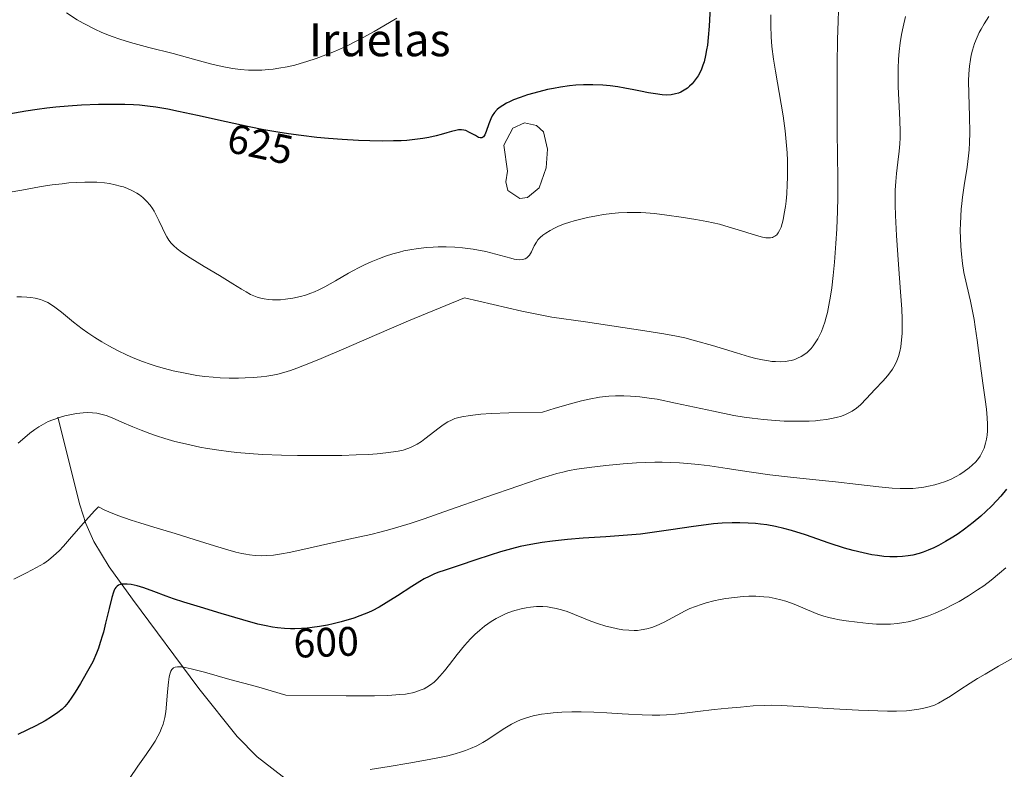
# Model space of a CAD drawing. Units: metres. Extents: x 635278 to 638749, y 4701986 to 4704366.
# Drawn here: x 635522 to 635762, y 4703449 to 4703631 of the extents above; entities that cross this region are included whole.
import ezdxf
from ezdxf.enums import TextEntityAlignment as Align

# ---------------------------------------------------------------- set-up
doc = ezdxf.new("R2010")
doc.units = ezdxf.units.M
doc.header["$MEASUREMENT"] = 0
for name, color, linetype, lineweight in [('Corriente natural lineal', 142, 'Continuous', 13), ('Curva de nivel maestra', 36, 'Continuous', 30), ('Curva de nivel normal', 36, 'Continuous', 0), ('Estanque', 2, 'Continuous', 0), ('Estanque Cxs', 2, 'Continuous', 0), ('Rótulo de curva de nivel directora', 19, 'Continuous', 0), ('Texto cartográfico', 19, 'Continuous', 0)]:
    doc.layers.add(name, color=color, linetype=linetype, lineweight=lineweight)
doc.styles.add('Arial', font='txt', dxfattribs={"height": 0.2})

# ---------------------------------------------------------------- blocks, each defined once
blk = doc.blocks.new('*U166')
at = {"layer": 'Curva de nivel normal', "color": 36, "linetype": 'Continuous', "lineweight": 0}
blk.add_polyline3d([(635764.32, 4703476.17, 590), (635760.13, 4703473.76, 590), (635756.85, 4703471.86, 590), (635755, 4703470.76, 590), (635753.28, 4703469.67, 590), (635750.77, 4703468.03, 590), (635748.45, 4703466.48, 590), (635746.96, 4703465.57, 590), (635745.56, 4703464.82, 590), (635744.53, 4703464.35, 590), (635743.3, 4703463.91, 590), (635742.01, 4703463.55, 590), (635740.78, 4703463.31, 590), (635739.03, 4703463.07, 590), (635737.8, 4703462.96, 590), (635735.31, 4703462.85, 590), (635733.12, 4703462.82, 590), (635726.07, 4703463.08, 590), (635718.55, 4703463.54, 590), (635711.66, 4703463.99, 590), (635707.29, 4703464.22, 590), (635705.06, 4703464.28, 590), (635703.17, 4703464.26, 590), (635700.49, 4703464.13, 590), (635697.4, 4703463.86, 590), (635694.4, 4703463.6, 590), (635690.98, 4703463.29, 590), (635687.01, 4703462.8, 590), (635683.76, 4703462.38, 590), (635681.58, 4703462.14, 590), (635679.4, 4703461.97, 590), (635677.79, 4703461.9, 590), (635675.91, 4703461.87, 590), (635673.46, 4703461.94, 590), (635670.17, 4703462.11, 590), (635668.61, 4703462.2, 590), (635664.9, 4703462.44, 590), (635661.74, 4703462.6, 590), (635658.63, 4703462.69, 590), (635656.4, 4703462.69, 590), (635653.98, 4703462.61, 590), (635651.88, 4703462.47, 590), (635650.54, 4703462.32, 590), (635648.99, 4703462.09, 590), (635646.99, 4703461.68, 590), (635645.16, 4703461.16, 590), (635643.93, 4703460.73, 590), (635643.02, 4703460.33, 590), (635641.74, 4703459.68, 590), (635640.1, 4703458.7, 590), (635637.76, 4703457.14, 590), (635635.94, 4703455.94, 590), (635634.75, 4703455.21, 590), (635633.3, 4703454.45, 590), (635631.76, 4703453.75, 590), (635630.58, 4703453.28, 590), (635629.58, 4703452.93, 590), (635628.02, 4703452.47, 590), (635626.23, 4703452, 590), (635624.59, 4703451.63, 590), (635621.69, 4703451.07, 590), (635616.77, 4703450.2, 590), (635611.95, 4703449.38, 590), (635607.38, 4703448.67, 590)], dxfattribs=at)
blk = doc.blocks.new('*U168')
at = {"layer": 'Curva de nivel normal', "color": 36, "linetype": 'Continuous', "lineweight": 0}
blk.add_polyline3d([(635704.78, 4703632.2, 620), (635704.75, 4703629.59, 620), (635704.86, 4703626.82, 620), (635705.06, 4703624.5, 620), (635705.45, 4703621.44, 620), (635705.91, 4703618.5, 620), (635707.32, 4703610.5, 620), (635707.77, 4703607.66, 620), (635708.25, 4703604.02, 620), (635708.54, 4703601.3, 620), (635708.72, 4703598.65, 620), (635708.81, 4703596.77, 620), (635708.85, 4703594.67, 620), (635708.83, 4703592.63, 620), (635708.77, 4703590.92, 620), (635708.63, 4703588.68, 620), (635708.47, 4703586.9, 620), (635708.31, 4703585.58, 620), (635708.05, 4703583.86, 620), (635707.76, 4703582.36, 620), (635707.54, 4703581.47, 620), (635707.26, 4703580.59, 620), (635706.88, 4703579.71, 620), (635706.58, 4703579.19, 620), (635706.2, 4703578.73, 620), (635705.78, 4703578.38, 620), (635705.44, 4703578.18, 620), (635705.15, 4703578.08, 620), (635704.68, 4703577.98, 620), (635704.13, 4703577.94, 620), (635703.59, 4703577.98, 620), (635702.79, 4703578.11, 620), (635701.88, 4703578.33, 620), (635700.23, 4703578.82, 620), (635697.61, 4703579.66, 620), (635694.62, 4703580.59, 620), (635692.26, 4703581.25, 620), (635690.77, 4703581.62, 620), (635689.22, 4703581.94, 620), (635686.56, 4703582.43, 620), (635682.97, 4703582.99, 620), (635679.53, 4703583.49, 620), (635676.52, 4703583.86, 620), (635674.41, 4703584.06, 620), (635673.16, 4703584.13, 620), (635671.88, 4703584.15, 620), (635669.83, 4703584.11, 620), (635667.72, 4703584, 620), (635666.13, 4703583.87, 620), (635664.08, 4703583.62, 620), (635662.37, 4703583.35, 620), (635660.18, 4703582.91, 620), (635658.55, 4703582.53, 620), (635656.99, 4703582.11, 620), (635655.89, 4703581.77, 620), (635654.61, 4703581.33, 620), (635653.17, 4703580.76, 620), (635652.21, 4703580.33, 620), (635651.15, 4703579.77, 620), (635650.05, 4703579.1, 620), (635649.36, 4703578.6, 620), (635648.7, 4703578.03, 620), (635648.15, 4703577.44, 620), (635647.77, 4703576.91, 620), (635647.25, 4703575.99, 620), (635646.56, 4703574.55, 620), (635646.11, 4703573.77, 620), (635645.81, 4703573.41, 620), (635645.43, 4703573.09, 620), (635645.02, 4703572.85, 620), (635644.72, 4703572.74, 620), (635644.31, 4703572.66, 620), (635643.69, 4703572.62, 620), (635643, 4703572.67, 620), (635642.41, 4703572.77, 620), (635641.55, 4703573, 620), (635635.51, 4703574.67, 620), (635632.39, 4703575.21, 620), (635629.77, 4703575.53, 620), (635627.94, 4703575.66, 620), (635625.83, 4703575.74, 620), (635623.92, 4703575.74, 620), (635622.66, 4703575.69, 620), (635621.11, 4703575.58, 620), (635619.02, 4703575.35, 620), (635617, 4703575.05, 620), (635615.58, 4703574.77, 620), (635614.46, 4703574.51, 620), (635612.84, 4703574.06, 620), (635611.1, 4703573.52, 620), (635609.61, 4703572.97, 620), (635607.61, 4703572.14, 620), (635605.97, 4703571.39, 620), (635604.66, 4703570.73, 620), (635603.14, 4703569.92, 620), (635602.11, 4703569.34, 620), (635598.91, 4703567.51, 620), (635596.33, 4703566.06, 620), (635594.92, 4703565.34, 620), (635593.83, 4703564.84, 620), (635592.9, 4703564.47, 620), (635591.65, 4703564.03, 620), (635590.39, 4703563.68, 620), (635588.56, 4703563.29, 620), (635586.76, 4703563.03, 620), (635585.58, 4703562.92, 620), (635584.45, 4703562.88, 620), (635583.64, 4703562.89, 620), (635582.68, 4703562.97, 620), (635581.57, 4703563.12, 620), (635580.79, 4703563.29, 620), (635579.91, 4703563.55, 620), (635579.05, 4703563.88, 620), (635578.29, 4703564.22, 620), (635577.22, 4703564.79, 620), (635576.06, 4703565.47, 620), (635574.01, 4703566.76, 620), (635570.76, 4703568.78, 620), (635567.03, 4703571.01, 620), (635563.63, 4703573.07, 620), (635561.51, 4703574.47, 620), (635560.43, 4703575.3, 620), (635559.53, 4703576.1, 620), (635558.97, 4703576.7, 620), (635558.41, 4703577.42, 620), (635557.9, 4703578.2, 620), (635557.49, 4703578.95, 620), (635556.85, 4703580.29, 620), (635556.01, 4703582.17, 620), (635555.36, 4703583.49, 620), (635554.82, 4703584.46, 620), (635554.42, 4703585.11, 620), (635553.87, 4703585.87, 620), (635553.01, 4703586.86, 620), (635552.06, 4703587.78, 620), (635551.3, 4703588.38, 620), (635550.63, 4703588.83, 620), (635549.58, 4703589.41, 620), (635548.36, 4703589.97, 620), (635547.41, 4703590.33, 620), (635546.61, 4703590.56, 620), (635545.4, 4703590.86, 620), (635544.02, 4703591.14, 620), (635542.75, 4703591.31, 620), (635540.94, 4703591.46, 620), (635539.34, 4703591.52, 620), (635537.96, 4703591.52, 620), (635535.94, 4703591.43, 620), (635534.1, 4703591.3, 620), (635532.48, 4703591.13, 620), (635530.07, 4703590.82, 620), (635527.39, 4703590.42, 620), (635523.52, 4703589.75, 620), (635520.35, 4703589.14, 620)], dxfattribs=at)
blk = doc.blocks.new('*U170')
at = {"layer": 'Curva de nivel normal', "color": 36, "linetype": 'Continuous', "lineweight": 0}
blk.add_polyline3d([(635757.81, 4703631.77, 605), (635756.63, 4703630.01, 605), (635755.88, 4703628.74, 605), (635755.43, 4703627.88, 605), (635754.93, 4703626.79, 605), (635754.32, 4703625.22, 605), (635753.81, 4703623.59, 605), (635753.5, 4703622.35, 605), (635753.31, 4703621.31, 605), (635753.09, 4703619.7, 605), (635752.93, 4703617.85, 605), (635752.86, 4703616.13, 605), (635752.88, 4703612.97, 605), (635753.05, 4703607.58, 605), (635753.13, 4703603.47, 605), (635753.1, 4703601.18, 605), (635753.01, 4703599.4, 605), (635752.87, 4703597.88, 605), (635752.51, 4703595.17, 605), (635751.82, 4703590.71, 605), (635751.4, 4703587.85, 605), (635751.21, 4703586.3, 605), (635751.08, 4703584.94, 605), (635750.87, 4703581.47, 605), (635750.81, 4703579.83, 605), (635750.94, 4703575.83, 605), (635751.1, 4703573.97, 605), (635751.38, 4703571.72, 605), (635751.74, 4703569.56, 605), (635752.42, 4703566.4, 605), (635753.32, 4703562.55, 605), (635753.92, 4703559.75, 605), (635754.23, 4703558.09, 605), (635754.49, 4703556.33, 605), (635754.92, 4703553.09, 605), (635755.59, 4703548.07, 605), (635756.36, 4703542.62, 605), (635756.91, 4703538.68, 605), (635757.21, 4703536.31, 605), (635757.39, 4703534.15, 605), (635757.46, 4703532.67, 605), (635757.44, 4703531.13, 605), (635757.36, 4703529.92, 605), (635757.32, 4703529.58, 605), (635757.22, 4703528.98, 605), (635757.01, 4703528.02, 605), (635756.61, 4703526.79, 605), (635756.1, 4703525.66, 605), (635755.66, 4703524.89, 605), (635755.25, 4703524.31, 605), (635754.58, 4703523.51, 605), (635753.76, 4703522.68, 605), (635752.97, 4703521.99, 605), (635751.79, 4703521.11, 605), (635750.74, 4703520.43, 605), (635749.82, 4703519.91, 605), (635748.43, 4703519.23, 605), (635746.99, 4703518.62, 605), (635745.96, 4703518.26, 605), (635744.69, 4703517.89, 605), (635743.14, 4703517.53, 605), (635742.01, 4703517.33, 605), (635740.66, 4703517.16, 605), (635739.29, 4703517.04, 605), (635738.03, 4703517, 605), (635736.24, 4703517, 605), (635734.31, 4703517.09, 605), (635731.01, 4703517.38, 605), (635726.07, 4703517.94, 605), (635720.52, 4703518.6, 605), (635714.89, 4703519.22, 605), (635709.54, 4703519.77, 605), (635704.53, 4703520.34, 605), (635699.47, 4703521.04, 605), (635694.15, 4703521.87, 605), (635689.96, 4703522.48, 605), (635687.21, 4703522.82, 605), (635684.52, 4703523.09, 605), (635682.6, 4703523.23, 605), (635680.45, 4703523.35, 605), (635678.37, 4703523.41, 605), (635676.61, 4703523.41, 605), (635674.3, 4703523.36, 605), (635672.09, 4703523.24, 605), (635668.87, 4703522.99, 605), (635664.7, 4703522.58, 605), (635660.59, 4703522.13, 605), (635657.57, 4703521.69, 605), (635655.73, 4703521.34, 605), (635654.18, 4703520.99, 605), (635652.76, 4703520.62, 605), (635650.65, 4703520.02, 605), (635648.21, 4703519.25, 605), (635643.49, 4703517.68, 605), (635635.5, 4703514.91, 605), (635626.64, 4703511.8, 605), (635620.51, 4703509.66, 605), (635617.09, 4703508.51, 605), (635614.12, 4703507.58, 605), (635612.15, 4703507, 605), (635610.03, 4703506.43, 605), (635607.53, 4703505.83, 605), (635603.28, 4703504.9, 605), (635597.1, 4703503.54, 605), (635591, 4703502.14, 605), (635587.66, 4703501.41, 605), (635585.83, 4703501.08, 605), (635583.83, 4703500.82, 605), (635582.04, 4703500.67, 605), (635580.83, 4703500.65, 605), (635579.44, 4703500.72, 605), (635578.05, 4703500.86, 605), (635577.14, 4703501, 605), (635576.19, 4703501.18, 605), (635574.68, 4703501.52, 605), (635572.76, 4703502.05, 605), (635569.53, 4703503.03, 605), (635564.83, 4703504.53, 605), (635559.97, 4703506.02, 605), (635554.77, 4703507.59, 605), (635551.33, 4703508.66, 605), (635549.29, 4703509.33, 605), (635546.04, 4703510.47, 605), (635543.82, 4703511.32, 605), (635542.68, 4703511.81, 605), (635541.3, 4703512.52, 605), (635540.34, 4703511.56, 605), (635538.22, 4703509.24, 605), (635534.78, 4703505.26, 605), (635532.8, 4703502.98, 605), (635531.72, 4703501.84, 605), (635530.4, 4703500.59, 605), (635529.13, 4703499.54, 605), (635528.02, 4703498.78, 605), (635526.25, 4703497.77, 605), (635523.77, 4703496.49, 605), (635520.7, 4703494.93, 605)], dxfattribs=at)
blk = doc.blocks.new('*U174')
at = {"layer": 'Curva de nivel normal', "color": 36, "linetype": 'Continuous', "lineweight": 0}
blk.add_polyline3d([(635721.25, 4703633.22, 615), (635721.11, 4703630.63, 615), (635720.97, 4703626.23, 615), (635720.9, 4703620.07, 615), (635720.88, 4703614.07, 615), (635720.88, 4703608.76, 615), (635720.91, 4703603.64, 615), (635721, 4703598.12, 615), (635721.07, 4703592.28, 615), (635721.06, 4703587.76, 615), (635720.99, 4703584.48, 615), (635720.82, 4703580.15, 615), (635720.62, 4703576.57, 615), (635720.26, 4703572.03, 615), (635719.95, 4703568.77, 615), (635719.58, 4703565.78, 615), (635719.28, 4703563.74, 615), (635718.9, 4703561.61, 615), (635718.52, 4703559.79, 615), (635718.23, 4703558.64, 615), (635717.88, 4703557.44, 615), (635717.49, 4703556.3, 615), (635717.06, 4703555.21, 615), (635716.22, 4703553.39, 615), (635715.09, 4703551.68, 615), (635714.58, 4703551.07, 615), (635714.02, 4703550.49, 615), (635713.59, 4703550.09, 615), (635713.01, 4703549.65, 615), (635712.16, 4703549.11, 615), (635711.27, 4703548.66, 615), (635710.61, 4703548.41, 615), (635709.79, 4703548.17, 615), (635709.15, 4703548.03, 615), (635708.32, 4703547.91, 615), (635707.12, 4703547.84, 615), (635705.88, 4703547.86, 615), (635705.05, 4703547.92, 615), (635704.18, 4703548.03, 615), (635702.74, 4703548.29, 615), (635701.15, 4703548.64, 615), (635699.62, 4703549.04, 615), (635696.46, 4703549.97, 615), (635690.62, 4703551.74, 615), (635686.43, 4703552.95, 615), (635683.84, 4703553.61, 615), (635681.84, 4703554.04, 615), (635678.73, 4703554.61, 615), (635674.13, 4703555.35, 615), (635659.75, 4703557.5, 615), (635651.51, 4703558.67, 615), (635644.26, 4703560.14, 615), (635630.26, 4703563.39, 615), (635616.7, 4703557.78, 615), (635608.99, 4703554.48, 615), (635600.94, 4703550.98, 615), (635595.41, 4703548.6, 615), (635592.44, 4703547.37, 615), (635589.51, 4703546.23, 615), (635587.96, 4703545.68, 615), (635586.37, 4703545.18, 615), (635584.91, 4703544.8, 615), (635583.73, 4703544.55, 615), (635582.21, 4703544.31, 615), (635580.87, 4703544.16, 615), (635578.95, 4703544, 615), (635576.98, 4703543.9, 615), (635575.32, 4703543.86, 615), (635573.05, 4703543.86, 615), (635570.87, 4703543.93, 615), (635569.22, 4703544.04, 615), (635567.2, 4703544.25, 615), (635565.24, 4703544.51, 615), (635562.36, 4703545.01, 615), (635559.43, 4703545.63, 615), (635557.38, 4703546.15, 615), (635555.37, 4703546.74, 615), (635553.87, 4703547.23, 615), (635552.01, 4703547.91, 615), (635549.77, 4703548.81, 615), (635548.13, 4703549.52, 615), (635546.12, 4703550.49, 615), (635543.79, 4703551.7, 615), (635542.15, 4703552.63, 615), (635540.38, 4703553.72, 615), (635538.7, 4703554.84, 615), (635537.34, 4703555.81, 615), (635535.24, 4703557.47, 615), (635532.31, 4703559.88, 615), (635530.72, 4703561.13, 615), (635529.9, 4703561.69, 615), (635528.98, 4703562.21, 615), (635528.03, 4703562.65, 615), (635527.18, 4703562.94, 615), (635525.94, 4703563.26, 615), (635524.85, 4703563.46, 615), (635523.91, 4703563.56, 615), (635522.58, 4703563.63, 615), (635521.42, 4703563.63, 615)], dxfattribs=at)
blk = doc.blocks.new('*U185')
at = {"layer": 'Curva de nivel normal', "color": 36, "linetype": 'Continuous', "lineweight": 0}
blk.add_polyline3d([(635737.5, 4703631.75, 610), (635736.93, 4703629.24, 610), (635736.58, 4703627.43, 610), (635736.26, 4703625.35, 610), (635736, 4703623.25, 610), (635735.85, 4703621.4, 610), (635735.73, 4703619.17, 610), (635735.71, 4703618.3, 610), (635735.7, 4703616.56, 610), (635735.74, 4703614.71, 610), (635735.87, 4703611.5, 610), (635736.12, 4703606.55, 610), (635736.2, 4703603.73, 610), (635736.19, 4703602.31, 610), (635736.12, 4703600.79, 610), (635735.97, 4703599.02, 610), (635735.66, 4703596.33, 610), (635735.33, 4703593.59, 610), (635735.15, 4703591.63, 610), (635735.04, 4703589.56, 610), (635735, 4703587.97, 610), (635735.01, 4703586.01, 610), (635735.09, 4703583.38, 610), (635735.34, 4703578.52, 610), (635735.83, 4703571.5, 610), (635736.33, 4703564.85, 610), (635736.61, 4703560.59, 610), (635736.7, 4703558.23, 610), (635736.72, 4703556.14, 610), (635736.69, 4703554.73, 610), (635736.57, 4703553.15, 610), (635736.35, 4703551.43, 610), (635736.13, 4703550.29, 610), (635735.81, 4703549.12, 610), (635735.42, 4703548.02, 610), (635735, 4703547.14, 610), (635734.35, 4703546.02, 610), (635733.73, 4703545.12, 610), (635733.17, 4703544.41, 610), (635732.09, 4703543.21, 610), (635730.08, 4703541.06, 610), (635728.02, 4703538.87, 610), (635726.56, 4703537.38, 610), (635725.6, 4703536.56, 610), (635724.58, 4703535.84, 610), (635723.78, 4703535.38, 610), (635722.76, 4703534.92, 610), (635721.72, 4703534.54, 610), (635720.97, 4703534.32, 610), (635719.92, 4703534.08, 610), (635718.34, 4703533.8, 610), (635716.77, 4703533.59, 610), (635715.62, 4703533.48, 610), (635714.06, 4703533.39, 610), (635711.79, 4703533.34, 610), (635709.57, 4703533.34, 610), (635707.99, 4703533.39, 610), (635705.93, 4703533.52, 610), (635702.99, 4703533.77, 610), (635700.21, 4703534.09, 610), (635698.28, 4703534.37, 610), (635695.77, 4703534.79, 610), (635690.81, 4703535.78, 610), (635681.59, 4703537.79, 610), (635677.15, 4703538.69, 610), (635675.16, 4703539.01, 610), (635672.91, 4703539.28, 610), (635670.69, 4703539.48, 610), (635669.06, 4703539.54, 610), (635667.04, 4703539.54, 610), (635665.37, 4703539.45, 610), (635663.14, 4703539.18, 610), (635660.64, 4703538.74, 610), (635658.73, 4703538.32, 610), (635656.65, 4703537.78, 610), (635652.35, 4703536.55, 610), (635649.28, 4703535.6, 610), (635641.04, 4703535.39, 610), (635636.82, 4703535.21, 610), (635634.29, 4703535.04, 610), (635631.69, 4703534.77, 610), (635629.68, 4703534.46, 610), (635628.59, 4703534.21, 610), (635627.92, 4703533.99, 610), (635627.1, 4703533.64, 610), (635626.27, 4703533.21, 610), (635625.12, 4703532.5, 610), (635623.81, 4703531.55, 610), (635622.02, 4703530.11, 610), (635620.67, 4703529.04, 610), (635619.82, 4703528.43, 610), (635618.82, 4703527.81, 610), (635617.83, 4703527.26, 610), (635617.17, 4703526.96, 610), (635616.48, 4703526.71, 610), (635615.36, 4703526.36, 610), (635614.15, 4703526.08, 610), (635613.01, 4703525.88, 610), (635611.2, 4703525.65, 610), (635609.06, 4703525.44, 610), (635606.99, 4703525.3, 610), (635603.92, 4703525.15, 610), (635600.49, 4703525.06, 610), (635595.13, 4703524.99, 610), (635589.71, 4703525.01, 610), (635585.84, 4703525.11, 610), (635581.2, 4703525.31, 610), (635577.94, 4703525.52, 610), (635574.98, 4703525.78, 610), (635572.92, 4703526, 610), (635570.54, 4703526.31, 610), (635567.82, 4703526.73, 610), (635565.92, 4703527.07, 610), (635563.8, 4703527.51, 610), (635561.71, 4703527.99, 610), (635559.9, 4703528.45, 610), (635557.44, 4703529.16, 610), (635555.4, 4703529.8, 610), (635553.8, 4703530.37, 610), (635551.67, 4703531.18, 610), (635549.66, 4703532.01, 610), (635547, 4703533.17, 610), (635544.64, 4703534.19, 610), (635543.21, 4703534.72, 610), (635541.88, 4703535.1, 610), (635540.92, 4703535.29, 610), (635539.81, 4703535.41, 610), (635538.66, 4703535.45, 610), (635537.6, 4703535.41, 610), (635535.98, 4703535.23, 610), (635534.32, 4703534.95, 610), (635533.16, 4703534.68, 610), (635531.79, 4703534.28, 610), (635530.21, 4703533.72, 610), (635529.11, 4703533.26, 610), (635527.91, 4703532.66, 610), (635526.77, 4703532, 610), (635525.83, 4703531.37, 610), (635524.58, 4703530.43, 610), (635523.38, 4703529.41, 610), (635521.81, 4703528.01, 610)], dxfattribs=at)
blk = doc.blocks.new('*U200')
at = {"layer": 'Curva de nivel normal', "color": 36, "linetype": 'Continuous', "lineweight": 0}
blk.add_polyline3d([(635548.87, 4703446.46, 595), (635550.91, 4703449.51, 595), (635552.9, 4703452.34, 595), (635554.28, 4703454.32, 595), (635555.06, 4703455.54, 595), (635555.76, 4703456.75, 595), (635556.21, 4703457.64, 595), (635556.66, 4703458.69, 595), (635557.01, 4703459.68, 595), (635557.22, 4703460.38, 595), (635557.43, 4703461.3, 595), (635557.66, 4703462.68, 595), (635557.85, 4703464.56, 595), (635558.08, 4703467.57, 595), (635558.31, 4703469.94, 595), (635558.52, 4703471.23, 595), (635558.75, 4703472.11, 595), (635558.93, 4703472.6, 595), (635559.12, 4703472.95, 595), (635559.28, 4703473.17, 595), (635559.53, 4703473.37, 595), (635559.98, 4703473.57, 595), (635560.55, 4703473.66, 595), (635561.04, 4703473.66, 595), (635561.68, 4703473.6, 595), (635562.4, 4703473.49, 595), (635563.85, 4703473.16, 595), (635567.05, 4703472.32, 595), (635573.27, 4703470.58, 595), (635579.7, 4703468.85, 595), (635586.85, 4703466.75, 595), (635601.5, 4703466.55, 595), (635605.27, 4703466.55, 595), (635608.39, 4703466.58, 595), (635611.51, 4703466.67, 595), (635612.63, 4703466.72, 595), (635614.61, 4703466.87, 595), (635615.97, 4703467.01, 595), (635616.77, 4703467.15, 595), (635617.66, 4703467.34, 595), (635618.49, 4703467.57, 595), (635619.55, 4703467.92, 595), (635620.46, 4703468.29, 595), (635621.14, 4703468.65, 595), (635622.02, 4703469.24, 595), (635622.89, 4703469.93, 595), (635623.51, 4703470.48, 595), (635624.32, 4703471.33, 595), (635625.45, 4703472.65, 595), (635626.65, 4703474.18, 595), (635628.5, 4703476.61, 595), (635630.26, 4703478.81, 595), (635631.76, 4703480.48, 595), (635632.79, 4703481.51, 595), (635634, 4703482.58, 595), (635635.19, 4703483.55, 595), (635635.97, 4703484.12, 595), (635636.76, 4703484.63, 595), (635638.01, 4703485.37, 595), (635639.31, 4703486.05, 595), (635640.46, 4703486.57, 595), (635641.93, 4703487.14, 595), (635642.89, 4703487.45, 595), (635644.08, 4703487.76, 595), (635645.29, 4703488.02, 595), (635646.31, 4703488.16, 595), (635647.78, 4703488.28, 595), (635649.35, 4703488.28, 595), (635650.46, 4703488.21, 595), (635651.32, 4703488.08, 595), (635652.57, 4703487.84, 595), (635653.91, 4703487.49, 595), (635655.24, 4703487.05, 595), (635661, 4703484.77, 595), (635662.64, 4703484.18, 595), (635664.66, 4703483.53, 595), (635665.78, 4703483.24, 595), (635667.52, 4703482.86, 595), (635668.83, 4703482.65, 595), (635670.25, 4703482.52, 595), (635671.51, 4703482.49, 595), (635672.32, 4703482.51, 595), (635673.29, 4703482.62, 595), (635674.59, 4703482.86, 595), (635675.84, 4703483.21, 595), (635676.92, 4703483.61, 595), (635678.83, 4703484.53, 595), (635681.98, 4703486.21, 595), (635683.97, 4703487.24, 595), (635685.12, 4703487.78, 595), (635686.46, 4703488.33, 595), (635687.83, 4703488.83, 595), (635689.09, 4703489.21, 595), (635690.9, 4703489.68, 595), (635692.49, 4703490.02, 595), (635693.87, 4703490.26, 595), (635695.93, 4703490.52, 595), (635698.02, 4703490.72, 595), (635699.45, 4703490.79, 595), (635701.14, 4703490.79, 595), (635703.06, 4703490.69, 595), (635704.4, 4703490.54, 595), (635705.85, 4703490.28, 595), (635707.24, 4703489.95, 595), (635708.42, 4703489.6, 595), (635710.43, 4703488.84, 595), (635713.7, 4703487.47, 595), (635716.19, 4703486.47, 595), (635717.65, 4703485.97, 595), (635718.84, 4703485.64, 595), (635719.91, 4703485.39, 595), (635721.44, 4703485.09, 595), (635723.11, 4703484.82, 595), (635725.73, 4703484.47, 595), (635728.51, 4703484.17, 595), (635730.47, 4703484.03, 595), (635732.44, 4703483.98, 595), (635733.9, 4703484.03, 595), (635735.57, 4703484.18, 595), (635737.11, 4703484.39, 595), (635738.16, 4703484.58, 595), (635739.47, 4703484.9, 595), (635741.3, 4703485.43, 595), (635743.14, 4703486.06, 595), (635744.77, 4703486.72, 595), (635747.05, 4703487.75, 595), (635748.96, 4703488.7, 595), (635750.53, 4703489.56, 595), (635752.8, 4703490.9, 595), (635755.04, 4703492.32, 595), (635756.54, 4703493.35, 595), (635758.32, 4703494.7, 595), (635760.4, 4703496.39, 595), (635761.88, 4703497.7, 595)], dxfattribs=at)
blk = doc.blocks.new('*U201')
at = {"layer": 'Curva de nivel normal', "color": 36, "linetype": 'Continuous', "lineweight": 0}
blk.add_polyline3d([(635613.82, 4703631.35, 630), (635610.7, 4703629.49, 630), (635608.35, 4703628.13, 630), (635605.86, 4703626.76, 630), (635603.97, 4703625.78, 630), (635601.57, 4703624.61, 630), (635598.69, 4703623.31, 630), (635596.61, 4703622.45, 630), (635594.26, 4703621.58, 630), (635591.95, 4703620.81, 630), (635590.32, 4703620.32, 630), (635589.04, 4703619.98, 630), (635587.17, 4703619.56, 630), (635585.17, 4703619.19, 630), (635583.74, 4703618.99, 630), (635582.63, 4703618.88, 630), (635581.02, 4703618.77, 630), (635579.27, 4703618.72, 630), (635577.76, 4703618.76, 630), (635575.72, 4703618.92, 630), (635574, 4703619.13, 630), (635572.59, 4703619.38, 630), (635570.63, 4703619.79, 630), (635568.54, 4703620.31, 630), (635564.96, 4703621.28, 630), (635559.5, 4703622.75, 630), (635553.56, 4703624.28, 630), (635549.13, 4703625.47, 630), (635546.52, 4703626.26, 630), (635544.62, 4703626.91, 630), (635543.36, 4703627.39, 630), (635541.96, 4703627.97, 630), (635540.56, 4703628.61, 630), (635537.57, 4703630.16, 630), (635536.09, 4703630.99, 630), (635533.51, 4703632.68, 630)], dxfattribs=at)
blk = doc.blocks.new('*U203')
at = {"layer": 'Curva de nivel maestra', "color": 36, "linetype": 'Continuous', "lineweight": 30}
blk.add_polyline3d([(635762.08, 4703516.84, 600), (635760.7, 4703515.16, 600), (635759.74, 4703514.07, 600), (635758.44, 4703512.73, 600), (635757.07, 4703511.39, 600), (635755.83, 4703510.28, 600), (635753.94, 4703508.7, 600), (635751.84, 4703507.08, 600), (635750.29, 4703505.99, 600), (635749.05, 4703505.17, 600), (635747.27, 4703504.1, 600), (635745.53, 4703503.14, 600), (635744.37, 4703502.56, 600), (635743.07, 4703502, 600), (635741.82, 4703501.52, 600), (635740.84, 4703501.21, 600), (635739.34, 4703500.83, 600), (635738.18, 4703500.61, 600), (635736.83, 4703500.46, 600), (635735.49, 4703500.37, 600), (635734.62, 4703500.36, 600), (635733.71, 4703500.39, 600), (635732.26, 4703500.49, 600), (635730.73, 4703500.68, 600), (635729.34, 4703500.9, 600), (635727.22, 4703501.33, 600), (635724.82, 4703501.92, 600), (635722.68, 4703502.53, 600), (635718.95, 4703503.74, 600), (635713.18, 4703505.7, 600), (635709.78, 4703506.79, 600), (635707.95, 4703507.29, 600), (635705.88, 4703507.75, 600), (635703.8, 4703508.13, 600), (635702.29, 4703508.34, 600), (635701.07, 4703508.46, 600), (635699.23, 4703508.58, 600), (635697.21, 4703508.65, 600), (635695.41, 4703508.64, 600), (635692.92, 4703508.54, 600), (635690.81, 4703508.39, 600), (635689.07, 4703508.2, 600), (635685.94, 4703507.78, 600), (635680.48, 4703506.93, 600), (635675.93, 4703506.27, 600), (635673.06, 4703505.92, 600), (635669.94, 4703505.64, 600), (635664.7, 4703505.26, 600), (635659.15, 4703504.91, 600), (635655.34, 4703504.6, 600), (635651.72, 4703504.21, 600), (635649.19, 4703503.86, 600), (635646.45, 4703503.4, 600), (635643.86, 4703502.86, 600), (635641.74, 4703502.35, 600), (635639.02, 4703501.59, 600), (635636.52, 4703500.8, 600), (635633.08, 4703499.63, 600), (635629.03, 4703498.26, 600), (635625.63, 4703497.18, 600), (635623.84, 4703496.57, 600), (635622.84, 4703496.16, 600), (635621.69, 4703495.63, 600), (635620.52, 4703495.03, 600), (635619.44, 4703494.42, 600), (635617.47, 4703493.18, 600), (635614.01, 4703490.91, 600), (635611.25, 4703489.16, 600), (635609.51, 4703488.15, 600), (635607.86, 4703487.29, 600), (635606.96, 4703486.87, 600), (635604.87, 4703486.01, 600), (635603.37, 4703485.46, 600), (635600.27, 4703484.56, 600), (635598.39, 4703484.09, 600), (635597.01, 4703483.8, 600), (635595.07, 4703483.45, 600), (635593.23, 4703483.17, 600), (635592.04, 4703483.03, 600), (635590.66, 4703482.92, 600), (635589.08, 4703482.86, 600), (635587.96, 4703482.87, 600), (635586.57, 4703482.94, 600), (635584.87, 4703483.12, 600), (635583.6, 4703483.3, 600), (635582.07, 4703483.58, 600), (635580.05, 4703484.05, 600), (635576.39, 4703485.04, 600), (635571.14, 4703486.6, 600), (635566.08, 4703488.12, 600), (635562.04, 4703489.36, 600), (635559.55, 4703490.18, 600), (635557.78, 4703490.82, 600), (635554.8, 4703491.95, 600), (635552.3, 4703492.85, 600), (635550.73, 4703493.31, 600), (635549.26, 4703493.62, 600), (635548.3, 4703493.74, 600), (635547.44, 4703493.76, 600), (635547, 4703493.72, 600), (635546.54, 4703493.62, 600), (635546.15, 4703493.46, 600), (635545.86, 4703493.26, 600), (635545.52, 4703492.93, 600), (635545.28, 4703492.6, 600), (635545.14, 4703492.31, 600), (635544.94, 4703491.79, 600), (635544.58, 4703490.52, 600), (635543.9, 4703487.78, 600), (635543.05, 4703484.27, 600), (635542.49, 4703482.07, 600), (635542.28, 4703481.3, 600), (635541.75, 4703479.55, 600), (635541.3, 4703478.17, 600), (635540.83, 4703476.94, 600), (635539.92, 4703474.86, 600), (635539.3, 4703473.68, 600), (635536.94, 4703469.58, 600), (635535.66, 4703467.49, 600), (635534.85, 4703466.24, 600), (635533.92, 4703464.96, 600), (635533.09, 4703463.97, 600), (635532.45, 4703463.33, 600), (635531.44, 4703462.53, 600), (635529.91, 4703461.48, 600), (635528.35, 4703460.54, 600), (635526.07, 4703459.3, 600), (635523.91, 4703458.21, 600), (635521.71, 4703457.16, 600)], dxfattribs=at)
blk = doc.blocks.new('*U204')
at = {"layer": 'Curva de nivel maestra', "color": 36, "linetype": 'Continuous', "lineweight": 30}
blk.add_polyline3d([(635690.03, 4703634.06, 625), (635689.76, 4703629.43, 625), (635689.54, 4703626.68, 625), (635689.34, 4703624.82, 625), (635689.16, 4703623.65, 625), (635688.91, 4703622.32, 625), (635688.53, 4703620.8, 625), (635688.28, 4703619.96, 625), (635687.91, 4703619.01, 625), (635687.5, 4703618.1, 625), (635687.09, 4703617.38, 625), (635686.42, 4703616.4, 625), (635685.63, 4703615.44, 625), (635685, 4703614.82, 625), (635684.48, 4703614.39, 625), (635683.68, 4703613.84, 625), (635682.86, 4703613.4, 625), (635682.29, 4703613.15, 625), (635681.56, 4703612.94, 625), (635680.51, 4703612.75, 625), (635679.42, 4703612.69, 625), (635678.37, 4703612.74, 625), (635676.77, 4703612.95, 625), (635675.07, 4703613.25, 625), (635673.1, 4703613.66, 625), (635671.48, 4703613.99, 625), (635669.3, 4703614.39, 625), (635667.59, 4703614.66, 625), (635665.71, 4703614.9, 625), (635663.94, 4703615.05, 625), (635661.46, 4703615.16, 625), (635659.27, 4703615.15, 625), (635657.39, 4703615.06, 625), (635655.8, 4703614.91, 625), (635653.66, 4703614.61, 625), (635651.9, 4703614.31, 625), (635650.49, 4703614.01, 625), (635648.33, 4703613.48, 625), (635645.63, 4703612.71, 625), (635643.82, 4703612.11, 625), (635642.2, 4703611.49, 625), (635641.22, 4703611.06, 625), (635640.5, 4703610.69, 625), (635638.74, 4703609.6, 625), (635638.26, 4703609.16, 625), (635637.6, 4703608.44, 625), (635637.03, 4703607.62, 625), (635636.67, 4703606.92, 625), (635636.2, 4703605.66, 625), (635635.58, 4703603.79, 625), (635635.27, 4703603.02, 625), (635635.11, 4703602.76, 625), (635634.9, 4703602.53, 625), (635634.69, 4703602.37, 625), (635634.54, 4703602.3, 625), (635634.38, 4703602.28, 625), (635634.11, 4703602.29, 625), (635633.74, 4703602.4, 625), (635632.94, 4703602.81, 625), (635631.54, 4703603.61, 625), (635630.64, 4703604.03, 625), (635630.11, 4703604.17, 625), (635629.6, 4703604.24, 625), (635629.37, 4703604.24, 625), (635628.81, 4703604.2, 625), (635628.16, 4703604.09, 625), (635627.15, 4703603.84, 625), (635626.02, 4703603.51, 625), (635624.64, 4703603.11, 625), (635623.42, 4703602.78, 625), (635621.64, 4703602.38, 625), (635620.13, 4703602.11, 625), (635618.21, 4703601.86, 625), (635616.29, 4703601.67, 625), (635614.9, 4703601.58, 625), (635613.02, 4703601.51, 625), (635610.26, 4703601.47, 625), (635607.3, 4703601.51, 625), (635604.54, 4703601.61, 625), (635600.59, 4703601.84, 625), (635597.19, 4703602.1, 625), (635594.41, 4703602.37, 625), (635590.61, 4703602.81, 625), (635587.47, 4703603.23, 625), (635584.95, 4703603.62, 625), (635581.49, 4703604.23, 625), (635577.93, 4703604.93, 625), (635572.32, 4703606.13, 625), (635565.37, 4703607.69, 625), (635560.79, 4703608.7, 625), (635558.17, 4703609.22, 625), (635555.25, 4703609.72, 625), (635553.19, 4703609.99, 625), (635551.25, 4703610.19, 625), (635549.81, 4703610.29, 625), (635547.73, 4703610.37, 625), (635544.33, 4703610.41, 625), (635541.3, 4703610.36, 625), (635537.15, 4703610.19, 625), (635533.97, 4703609.99, 625), (635530.91, 4703609.72, 625), (635528.75, 4703609.49, 625), (635526.38, 4703609.18, 625), (635523.61, 4703608.76, 625), (635519.51, 4703608.04, 625)], dxfattribs=at)

msp = doc.modelspace()

# ---------------------------------------------------------------- linework, layer by layer
at = {"layer": 'Corriente natural lineal', "color": 142, "linetype": 'Continuous', "lineweight": 13}
msp.add_polyline3d([(635531.39, 4703534.33, 609.38), (635536.78, 4703513.07, 605.24), (635538.24, 4703508.46, 603.96), (635540.2, 4703504.08, 602.44), (635543.89, 4703497.95, 600.73), (635549.55, 4703490.06, 598.55), (635565.74, 4703468.34, 593.37), (635575.04, 4703456.73, 590.97), (635579.86, 4703451.74, 590.56), (635587.71, 4703445.69, 589.6)], dxfattribs=at)
at = {"layer": 'Estanque', "color": 2, "linetype": 'Continuous', "lineweight": 0}
msp.add_polyline3d([(635645.63, 4703587.8, 621.17), (635643.71, 4703587.5, 621.25), (635640.8, 4703589.49, 621.43), (635640.33, 4703591.59, 621.66), (635640.75, 4703594.19, 621.73), (635639.87, 4703600.47, 622.84), (635642.06, 4703604.59, 622.59), (635644.88, 4703605.91, 622.69), (635647.82, 4703605.31, 622.81), (635649.52, 4703603.7, 622.95), (635650.46, 4703599.5, 622.42), (635650.17, 4703594.99, 621.94), (635648.48, 4703590.16, 621.46), (635645.63, 4703587.8, 621.17)], dxfattribs=at)
at = {"layer": 'Estanque Cxs', "color": 2, "linetype": 'Continuous', "lineweight": 0}
msp.add_polyline3d([(635645.63, 4703587.8, 621.17), (635643.71, 4703587.5, 621.25), (635640.8, 4703589.49, 621.43), (635640.33, 4703591.59, 621.66), (635640.75, 4703594.19, 621.73), (635639.87, 4703600.47, 622.84), (635642.06, 4703604.59, 622.59), (635644.88, 4703605.91, 622.69), (635647.82, 4703605.31, 622.81), (635649.52, 4703603.7, 622.95), (635650.46, 4703599.5, 622.42), (635650.17, 4703594.99, 621.94), (635648.48, 4703590.16, 621.46), (635645.63, 4703587.8, 621.17)], close=True, dxfattribs=at)

# ---------------------------------------------------------------- block references
at = {"layer": 'Curva de nivel maestra', "color": 36, "linetype": 'Continuous', "lineweight": 30}
for name in ['*U204', '*U203']:
    msp.add_blockref(name, (0, 0), dxfattribs=at)
at = {"layer": 'Curva de nivel normal', "color": 36, "linetype": 'Continuous', "lineweight": 0}
for name in ['*U201', '*U174', '*U168', '*U200', '*U170', '*U185', '*U166']:
    msp.add_blockref(name, (0, 0), dxfattribs=at)

# ---------------------------------------------------------------- texts
at = {"layer": 'Rótulo de curva de nivel directora', "color": 19, "linetype": 'Continuous', "lineweight": 0, "style": 'Arial'}
for s, rotation, p in [('625', -12.0739, (635580.64, 4703600.74)), ('600', 2.1748, (635596.66, 4703479.62))]:
    msp.add_text(s, height=7, rotation=rotation, dxfattribs=at).set_placement(p, align=Align.MIDDLE_CENTER)
at = {"layer": 'Texto cartográfico', "color": 19, "linetype": 'Continuous', "lineweight": 0, "style": 'Arial'}
msp.add_text('Iruelas', height=8, dxfattribs=at).set_placement((635609.68, 4703626.12), align=Align.MIDDLE_CENTER)

doc.saveas('drawing.dxf')
